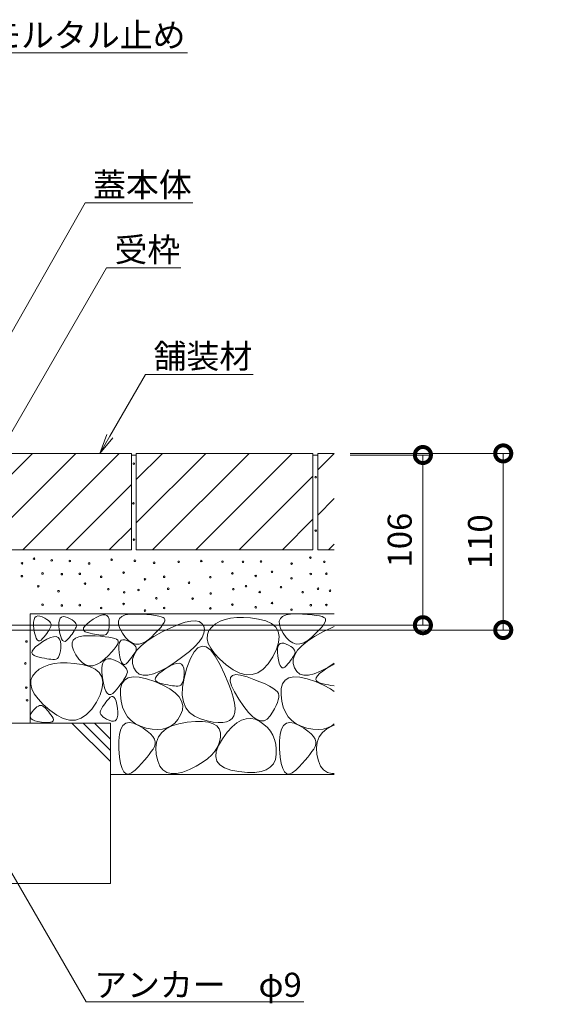
# Model space of a CAD drawing. Extents: x 818 to 4202, y 136 to 2172.
# Drawn here: x 3546 to 3874, y 300 to 914 of the extents above; entities that cross this region are included whole.
import ezdxf
from ezdxf import colors
from ezdxf.entities.mleader import LeaderData, LeaderLine
from ezdxf.math import Vec2, Vec3

# ---------------------------------------------------------------- set-up
doc = ezdxf.new("R2010")
doc.units = 0
doc.layers.get('0').update_dxf_attribs({"lineweight": 9})
doc.layers.get('Defpoints').update_dxf_attribs({"lineweight": 9})
for name, color, linetype, lineweight in [('モルタル', 7, 'Continuous', 9), ('寸法', 7, 'Continuous', 9), ('引出線', 7, 'Continuous', 9), ('舗装材', 2, 'Continuous', 9), ('躯体', 2, 'Continuous', 9)]:
    doc.layers.add(name, color=color, linetype=linetype, lineweight=lineweight)
doc.styles.add('(K)MSゴシック', font='txt')
doc.styles.add('文字_異尺度_H3.0', font='txt', dxfattribs={"height": 3})
doc.dimstyles.new('KAD-1', dxfattribs={"dimtxt": 3, "dimasz": 4, "dimexe": 1, "dimexo": 2, "dimgap": 1, "dimtad": 1, "dimdec": 1, "dimdsep": 46, "dimtxsty": '(K)MSゴシック', "dimblk": 'DOTSMALL', "dimcen": 0, "dimclrd": 7, "dimclre": 256, "dimclrt": 2, "dimadec": 0, "dimazin": 0, "dimtfac": 1, "dimtdec": 1, "dimtmove": 0, "dimatfit": 3, "dimldrblk": 'DOTSMALL', "dimfxl": 1, "dimtfill": 1, "dimlwd": -1, "dimlwe": -1, "dimarcsym": 0})

# ---------------------------------------------------------------- blocks, each defined once
blk = doc.blocks.new('_Open')
at = {"color": 0, "linetype": 'ByBlock', "lineweight": -2}
for p, q in [((-1, 0.167), (0, 0)), ((-1, -0.167), (0, 0)), ((0, 0), (-1, 0))]:
    blk.add_line(p, q, dxfattribs=at)
blk = doc.blocks.new('_DotSmall')
at = {"color": 0, "linetype": 'ByBlock', "const_width": 0.5}
blk.add_lwpolyline([(-0.0625, 0, 1), (0.0625, 0, 1)], format="xyb", close=True, dxfattribs=at)
blk = doc.blocks.new('*D41')
at = {"layer": 'Defpoints', "color": 0, "linetype": 'Continuous', "lineweight": 9, "transparency": 16777216}
for p in [(3742.1, 643.61), (3847.28, 643.61), (3496.82, 533.61)]:
    blk.add_point(p, dxfattribs=at)
at = {"layer": '寸法', "transparency": 16777216}
for p, q in [((3752.1, 643.61), (3852.28, 643.61)), ((3506.82, 533.61), (3852.28, 533.61))]:
    blk.add_line(p, q, dxfattribs=at)
at = {"layer": '寸法', "color": 7, "transparency": 16777216}
blk.add_line((3847.28, 533.61), (3847.28, 643.61), dxfattribs=at)
at = {"layer": '寸法', "color": 7, "linetype": 'Continuous', "transparency": 16777216, "xscale": 20, "yscale": 20, "zscale": 20}
for p, rotation in [((3847.28, 643.61), 90), ((3847.28, 533.61), 270)]:
    blk.add_blockref('_DotSmall', p, dxfattribs=dict(at, rotation=rotation))
at = {"layer": '寸法', "color": 2, "linetype": 'Continuous', "transparency": 16777216, "insert": (3834.78, 588.61), "char_height": 15, "attachment_point": 5, "rotation": 90, "style": '(K)MSゴシック', "bg_fill": 3, "box_fill_scale": 1.1, "bg_fill_color": 256, "bg_fill_true_color": 13158600, "bg_fill_transparency": 0}
blk.add_mtext('110', dxfattribs=at)
blk = doc.blocks.new('*D42')
at = {"layer": 'Defpoints', "color": 0, "linetype": 'Continuous', "lineweight": 9, "transparency": 16777216}
for p in [(3741.96, 642.61), (3797.28, 642.61), (3496.82, 536.61)]:
    blk.add_point(p, dxfattribs=at)
at = {"layer": '寸法', "transparency": 16777216}
for p, q in [((3751.96, 642.61), (3802.28, 642.61)), ((3506.82, 536.61), (3802.28, 536.61))]:
    blk.add_line(p, q, dxfattribs=at)
at = {"layer": '寸法', "color": 7, "transparency": 16777216}
blk.add_line((3797.28, 536.61), (3797.28, 642.61), dxfattribs=at)
at = {"layer": '寸法', "color": 7, "linetype": 'Continuous', "transparency": 16777216, "xscale": 20, "yscale": 20, "zscale": 20}
for p, rotation in [((3797.28, 642.61), 90), ((3797.28, 536.61), 270)]:
    blk.add_blockref('_DotSmall', p, dxfattribs=dict(at, rotation=rotation))
at = {"layer": '寸法', "color": 2, "linetype": 'Continuous', "transparency": 16777216, "insert": (3784.78, 589.61), "char_height": 15, "attachment_point": 5, "rotation": 90, "style": '(K)MSゴシック', "bg_fill": 3, "box_fill_scale": 1.1, "bg_fill_color": 256, "bg_fill_true_color": 13158600, "bg_fill_transparency": 0}
blk.add_mtext('106', dxfattribs=at)

msp = doc.modelspace()

# ---------------------------------------------------------------- linework, layer by layer
at = {"layer": 'モルタル', "color": 7, "linetype": 'Continuous', "lineweight": 9, "transparency": 33554687}
for centre in [(3617.37, 637.21), (3730.55, 628.8), (3617.11, 612.47), (3730.55, 595.49), (3617.45, 589.93), (3555.25, 577.99), (3566.3, 576.97), (3577.54, 576.55), (3603.54, 577.4), (3618.03, 576.73), (3645.29, 576.07), (3659.32, 576.53), (3672.57, 576.22), (3685.37, 576.09), (3696.5, 576.29), (3727.28, 578.69), (3735.94, 576.09), (3547.8, 575.14), (3589.53, 575.06), (3630, 575.47), (3715.55, 574.96), (3547.69, 567.14), (3560.55, 568.84), (3572.56, 568.38), (3583.73, 568.58), (3597.02, 566.77), (3611, 569.34), (3624.28, 565.21), (3636.26, 566.77), (3665.01, 566.52), (3678.69, 568.87), (3693.25, 567.27), (3703.39, 569.84), (3715.5, 565.77), (3727.5, 568.52), (3737.21, 568.69), (3557.9, 560.85), (3570.52, 557.78), (3587.02, 562.53), (3601.52, 559.03), (3620.26, 558.53), (3638.76, 559.28), (3651.76, 563.03), (3679.26, 559.03), (3687.15, 560.9), (3709, 560.28), (3732, 559.28), (3739.48, 558.03), (3611.37, 557.12), (3631.4, 553.4), (3653.94, 553.15), (3665.25, 556.36), (3695.73, 557.28), (3722.39, 557.17), (3560.55, 549.36), (3572.56, 548.91), (3583.73, 549.1), (3597.02, 547.3), (3611, 549.86), (3624.28, 545.73), (3636.26, 547.3), (3665.01, 547.05), (3678.69, 549.4), (3693.25, 547.8), (3703.39, 550.37), (3715.5, 546.3), (3727.5, 549.05), (3737.21, 549.22), (3550.54, 526.45), (3549.88, 512.78), (3550.41, 497.72), (3550.94, 489.83)]:
    msp.add_circle(centre, 0.5, dxfattribs=at)
at = {"layer": '舗装材', "color": 2, "linetype": 'Continuous', "lineweight": 9}
for p, q in [((3505.82, 643.61), (3615.82, 643.61)), ((3615.82, 643.61), (3615.82, 583.61)), ((3618.82, 643.61), (3728.82, 643.61)), ((3618.82, 643.61), (3618.82, 583.61)), ((3728.82, 643.61), (3728.82, 583.61)), ((3731.82, 643.61), (3731.82, 583.61)), ((3731.82, 643.61), (3742.1, 643.61)), ((3731.82, 633.47), (3741.96, 643.61)), ((3731.82, 605.18), (3742.1, 615.47)), ((3505.82, 583.61), (3615.82, 583.61)), ((3618.82, 583.61), (3728.82, 583.61)), ((3731.82, 583.61), (3742.1, 583.61)), ((3738.53, 583.61), (3742.1, 587.18))]:
    msp.add_line(p, q, dxfattribs=at)
at = {"layer": '舗装材', "color": 2, "lineweight": 9}
for p, q in [((3505.82, 595.09), (3554.34, 643.61)), ((3521.28, 583.61), (3581.28, 643.61)), ((3548.22, 583.61), (3608.22, 643.61)), ((3618.82, 627.27), (3635.17, 643.61)), ((3618.82, 600.33), (3662.11, 643.61)), ((3629.05, 583.61), (3689.05, 643.61)), ((3655.99, 583.61), (3715.99, 643.61)), ((3682.93, 583.61), (3728.82, 629.5)), ((3575.17, 583.61), (3615.82, 624.27)), ((3709.87, 583.61), (3728.82, 602.56)), ((3602.11, 583.61), (3615.82, 597.33))]:
    msp.add_line(p, q, dxfattribs=at)
at = {"layer": '舗装材', "color": 2, "linetype": 'Continuous'}
for p, q in [((3615.82, 642.61), (3618.82, 642.61)), ((3728.82, 642.61), (3731.82, 642.61))]:
    msp.add_line(p, q, dxfattribs=at)
at = {"layer": '躯体', "color": 2, "linetype": 'Continuous', "lineweight": 9}
for p, q in [((3552.82, 543.61), (3742.1, 543.61)), ((3552.82, 543.61), (3552.82, 475.61)), ((3555.02, 538.59), (3555.29, 540.16)), ((3555.29, 540.16), (3555.81, 541.31)), ((3555.81, 541.31), (3556.58, 542.04)), ((3556.58, 542.04), (3557.6, 542.35)), ((3557.6, 542.35), (3558.87, 542.24)), ((3558.87, 542.24), (3560.39, 541.71)), ((3560.39, 541.71), (3561.92, 540.97)), ((3561.92, 540.97), (3563.2, 540.23)), ((3563.2, 540.23), (3564.23, 539.49)), ((3570.79, 538.21), (3571.06, 539.78)), ((3571.06, 539.78), (3571.58, 540.93)), ((3571.58, 540.93), (3572.35, 541.66)), ((3572.35, 541.66), (3573.37, 541.97)), ((3573.37, 541.97), (3574.64, 541.86)), ((3574.64, 541.86), (3576.16, 541.33)), ((3576.16, 541.33), (3577.69, 540.59)), ((3577.69, 540.59), (3578.97, 539.85)), ((3578.97, 539.85), (3580, 539.11)), ((3589.75, 538.74), (3591.99, 540.27)), ((3591.99, 540.27), (3594.34, 541.66)), ((3594.34, 541.66), (3596.38, 542.58)), ((3596.38, 542.58), (3598.11, 543.06)), ((3598.11, 543.06), (3599.53, 543.07)), ((3599.53, 543.07), (3600.64, 542.63)), ((3600.64, 542.63), (3601.44, 541.74)), ((3601.44, 541.74), (3601.93, 540.39)), ((3601.93, 540.39), (3602.12, 538.59)), ((3607.86, 539.11), (3608.53, 540.8)), ((3608.53, 540.8), (3609.92, 542.08)), ((3609.92, 542.08), (3612.05, 542.97)), ((3612.05, 542.97), (3614.9, 543.46)), ((3614.9, 543.46), (3618.48, 543.55)), ((3618.48, 543.55), (3622.21, 543.42)), ((3622.21, 543.42), (3625.52, 543.23)), ((3625.52, 543.23), (3628.39, 542.98)), ((3628.39, 542.98), (3630.84, 542.68)), ((3630.84, 542.68), (3632.85, 542.32)), ((3632.85, 542.32), (3634.44, 541.91)), ((3634.44, 541.91), (3635.61, 541.44)), ((3635.61, 541.44), (3636.34, 540.92)), ((3636.34, 540.92), (3636.66, 540.25)), ((3636.66, 540.25), (3636.6, 539.35)), ((3674.15, 540.22), (3671.05, 539.02)), ((3677.61, 541.03), (3674.15, 540.22)), ((3681.41, 541.45), (3677.61, 541.03)), ((3685.57, 541.49), (3681.41, 541.45)), ((3690.08, 541.15), (3685.57, 541.49)), ((3694.95, 540.42), (3690.08, 541.15)), ((3699.5, 539.24), (3694.95, 540.42)), ((3707.9, 539.14), (3708.57, 540.82)), ((3708.57, 540.82), (3709.97, 542.11)), ((3709.97, 542.11), (3712.09, 543)), ((3712.09, 543), (3714.94, 543.49)), ((3714.94, 543.49), (3718.53, 543.58)), ((3718.53, 543.58), (3722.26, 543.44)), ((3722.26, 543.44), (3725.56, 543.25)), ((3725.56, 543.25), (3728.43, 543)), ((3728.43, 543), (3730.88, 542.7)), ((3730.88, 542.7), (3732.9, 542.35)), ((3732.9, 542.35), (3734.49, 541.93)), ((3734.49, 541.93), (3735.65, 541.47)), ((3735.65, 541.47), (3736.38, 540.94)), ((3736.38, 540.94), (3736.71, 540.27)), ((3736.71, 540.27), (3736.64, 539.37)), ((3555, 536.59), (3555.02, 538.59)), ((3555.23, 534.18), (3555, 536.59)), ((3555.63, 531.8), (3555.23, 534.18)), ((3564.23, 539.49), (3565.02, 538.75)), ((3564.93, 534.23), (3564.41, 533.37)), ((3565.37, 535.04), (3564.93, 534.23)), ((3565.02, 538.75), (3565.56, 538.01)), ((3565.73, 535.8), (3565.37, 535.04)), ((3565.56, 538.01), (3565.86, 537.28)), ((3565.92, 536.54), (3565.73, 535.8)), ((3565.86, 537.28), (3565.92, 536.54)), ((3570.77, 536.22), (3570.79, 538.21)), ((3571, 533.81), (3570.77, 536.22)), ((3571.4, 531.42), (3571, 533.81)), ((3580, 539.11), (3580.79, 538.37)), ((3580.7, 533.85), (3580.18, 532.99)), ((3581.14, 534.67), (3580.7, 533.85)), ((3580.79, 538.37), (3581.33, 537.64)), ((3581.49, 535.43), (3581.14, 534.67)), ((3581.33, 537.64), (3581.63, 536.9)), ((3581.69, 536.16), (3581.49, 535.43)), ((3581.63, 536.9), (3581.69, 536.16)), ((3585.94, 534.03), (3586.12, 534.99)), ((3586.28, 533.22), (3585.94, 534.03)), ((3586.12, 534.99), (3586.81, 536.1)), ((3586.81, 536.1), (3588.02, 537.34)), ((3588.02, 537.34), (3589.75, 538.74)), ((3601.68, 533.62), (3601.3, 532.46)), ((3601.94, 535.03), (3601.68, 533.62)), ((3602.09, 536.68), (3601.94, 535.03)), ((3602.12, 538.59), (3602.09, 536.68)), ((3607.92, 537.03), (3607.86, 539.11)), ((3608.71, 534.55), (3607.92, 537.03)), ((3610.23, 531.67), (3608.71, 534.55)), ((3634.08, 535.24), (3632.47, 533.41)), ((3635.31, 536.85), (3634.08, 535.24)), ((3635.09, 532.45), (3640.46, 535.05)), ((3636.15, 538.21), (3635.31, 536.85)), ((3636.6, 539.35), (3636.15, 538.21)), ((3640.46, 535.05), (3645.22, 537.04)), ((3645.22, 537.04), (3649.36, 538.41)), ((3649.36, 538.41), (3652.89, 539.17)), ((3652.89, 539.17), (3655.8, 539.3)), ((3655.8, 539.3), (3658.11, 538.82)), ((3658.11, 538.82), (3659.79, 537.72)), ((3659.79, 537.72), (3660.87, 536)), ((3660.87, 536), (3661.26, 533.87)), ((3661.26, 533.87), (3660.91, 531.55)), ((3665.91, 535.47), (3664.1, 533.21)), ((3668.3, 537.44), (3665.91, 535.47)), ((3671.05, 539.02), (3668.3, 537.44)), ((3703.06, 537.56), (3699.5, 539.24)), ((3705.65, 535.38), (3703.06, 537.56)), ((3707.25, 532.7), (3705.65, 535.38)), ((3707.96, 537.06), (3707.9, 539.14)), ((3708.75, 534.58), (3707.96, 537.06)), ((3710.27, 531.7), (3708.75, 534.58)), ((3734.13, 535.27), (3732.51, 533.43)), ((3735.35, 536.87), (3734.13, 535.27)), ((3735.09, 532.45), (3740.46, 535.05)), ((3736.19, 538.24), (3735.35, 536.87)), ((3736.64, 539.37), (3736.19, 538.24)), ((3740.46, 535.05), (3742.1, 535.74)), ((3556.1, 529.88), (3555.63, 531.8)), ((3556.65, 528.44), (3556.1, 529.88)), ((3557.28, 527.47), (3556.65, 528.44)), ((3557.98, 526.96), (3557.28, 527.47)), ((3560.56, 528.28), (3559.63, 527.37)), ((3561.5, 529.4), (3560.56, 528.28)), ((3560.63, 526.36), (3563.24, 527.89)), ((3562.35, 530.47), (3561.5, 529.4)), ((3563.12, 531.49), (3562.35, 530.47)), ((3563.81, 532.45), (3563.12, 531.49)), ((3563.24, 527.89), (3565.51, 528.92)), ((3564.41, 533.37), (3563.81, 532.45)), ((3565.51, 528.92), (3567.43, 529.45)), ((3567.43, 529.45), (3569.01, 529.47)), ((3569.01, 529.47), (3570.24, 528.98)), ((3570.24, 528.98), (3571.13, 527.99)), ((3571.13, 527.99), (3571.68, 526.49)), ((3571.87, 529.51), (3571.4, 531.42)), ((3572.42, 528.06), (3571.87, 529.51)), ((3573.05, 527.09), (3572.42, 528.06)), ((3576.33, 527.9), (3575.4, 526.99)), ((3577.27, 529.02), (3576.33, 527.9)), ((3578.12, 530.09), (3577.27, 529.02)), ((3578.89, 531.11), (3578.12, 530.09)), ((3579.58, 532.07), (3578.89, 531.11)), ((3580.18, 532.99), (3579.58, 532.07)), ((3579.58, 527.27), (3580.98, 528.55)), ((3580.98, 528.55), (3583.1, 529.44)), ((3583.1, 529.44), (3585.95, 529.93)), ((3585.95, 529.93), (3589.53, 530.02)), ((3587.14, 532.55), (3586.28, 533.22)), ((3588.51, 532.03), (3587.14, 532.55)), ((3590.09, 531.61), (3588.51, 532.03)), ((3589.53, 530.02), (3593.27, 529.88)), ((3591.59, 531.25), (3590.09, 531.61)), ((3592.99, 530.95), (3591.59, 531.25)), ((3594.3, 530.71), (3592.99, 530.95)), ((3593.27, 529.88), (3596.57, 529.69)), ((3595.52, 530.53), (3594.3, 530.71)), ((3596.65, 530.41), (3595.52, 530.53)), ((3596.57, 529.69), (3599.44, 529.45)), ((3597.69, 530.34), (3596.65, 530.41)), ((3598.63, 530.34), (3597.69, 530.34)), ((3599.47, 530.5), (3598.63, 530.34)), ((3599.44, 529.45), (3601.89, 529.15)), ((3600.2, 530.9), (3599.47, 530.5)), ((3600.81, 531.56), (3600.2, 530.9)), ((3601.3, 532.46), (3600.81, 531.56)), ((3601.89, 529.15), (3603.91, 528.79)), ((3603.91, 528.79), (3605.5, 528.38)), ((3605.5, 528.38), (3606.66, 527.91)), ((3606.66, 527.91), (3607.39, 527.38)), ((3609.58, 527.23), (3610.6, 527.54)), ((3612.15, 528.94), (3610.23, 531.67)), ((3610.6, 527.54), (3611.87, 527.43)), ((3614.16, 526.89), (3612.15, 528.94)), ((3625.47, 526.67), (3629.85, 529.54)), ((3628.08, 529.04), (3625.54, 526.96)), ((3630.47, 531.34), (3628.08, 529.04)), ((3629.85, 529.54), (3635.09, 532.45)), ((3632.47, 533.41), (3630.47, 531.34)), ((3659.8, 529.04), (3657.95, 526.33)), ((3660.91, 531.55), (3659.8, 529.04)), ((3663.13, 530.76), (3662.99, 528.12)), ((3662.99, 528.12), (3663.69, 525.28)), ((3664.1, 533.21), (3663.13, 530.76)), ((3707.87, 529.51), (3707.25, 532.7)), ((3707.5, 525.83), (3707.87, 529.51)), ((3712.19, 528.96), (3710.27, 531.7)), ((3714.21, 526.92), (3712.19, 528.96)), ((3725.47, 526.67), (3729.85, 529.54)), ((3728.13, 529.06), (3725.59, 526.99)), ((3730.51, 531.36), (3728.13, 529.06)), ((3729.85, 529.54), (3735.09, 532.45)), ((3732.51, 533.43), (3730.51, 531.36)), ((3554.11, 520.49), (3554.88, 521.71)), ((3554.88, 521.71), (3556.22, 523.1)), ((3556.22, 523.1), (3558.14, 524.65)), ((3558.77, 526.93), (3557.98, 526.96)), ((3558.14, 524.65), (3560.63, 526.36)), ((3559.63, 527.37), (3558.77, 526.93)), ((3571.68, 526.49), (3571.88, 524.48)), ((3571.85, 522.37), (3571.69, 520.53)), ((3571.88, 524.48), (3571.85, 522.37)), ((3573.75, 526.59), (3573.05, 527.09)), ((3574.54, 526.55), (3573.75, 526.59)), ((3575.4, 526.99), (3574.54, 526.55)), ((3578.91, 525.58), (3579.58, 527.27)), ((3578.97, 523.5), (3578.91, 525.58)), ((3579.76, 521.02), (3578.97, 523.5)), ((3605.14, 521.71), (3603.52, 519.88)), ((3606.36, 523.31), (3605.14, 521.71)), ((3607.2, 524.68), (3606.36, 523.31)), ((3607.65, 525.82), (3607.2, 524.68)), ((3607.39, 527.38), (3607.72, 526.72)), ((3607.72, 526.72), (3607.65, 525.82)), ((3608, 521.79), (3608.02, 523.78)), ((3608.23, 519.38), (3608, 521.79)), ((3608.02, 523.78), (3608.29, 525.35)), ((3608.29, 525.35), (3608.81, 526.5)), ((3608.81, 526.5), (3609.58, 527.23)), ((3611.87, 527.43), (3613.39, 526.9)), ((3613.39, 526.9), (3614.92, 526.16)), ((3616.26, 525.53), (3614.16, 526.89)), ((3614.92, 526.16), (3616.2, 525.43)), ((3616.2, 525.43), (3617.23, 524.69)), ((3618.45, 524.86), (3616.26, 525.53)), ((3617.23, 524.69), (3618.02, 523.95)), ((3618.02, 523.95), (3618.56, 523.21)), ((3620.73, 524.87), (3618.45, 524.86)), ((3618.56, 523.21), (3618.86, 522.47)), ((3618.92, 521.74), (3618.72, 521)), ((3618.86, 522.47), (3618.92, 521.74)), ((3619.29, 521), (3621.95, 523.82)), ((3623.09, 525.57), (3620.73, 524.87)), ((3621.95, 523.82), (3625.47, 526.67)), ((3625.54, 526.96), (3623.09, 525.57)), ((3655.35, 523.42), (3652, 520.32)), ((3657.29, 522.6), (3654.88, 519.97)), ((3657.95, 526.33), (3655.35, 523.42)), ((3659.82, 523.64), (3657.29, 522.6)), ((3662.45, 523.1), (3659.82, 523.64)), ((3665.2, 520.96), (3662.45, 523.1)), ((3663.69, 525.28), (3665.21, 522.25)), ((3665.21, 522.25), (3667.57, 519.03)), ((3703.83, 516.94), (3706.16, 521.64)), ((3706.16, 521.64), (3707.5, 525.83)), ((3706.81, 519.73), (3706.83, 521.72)), ((3706.83, 521.72), (3707.09, 523.29)), ((3707.09, 523.29), (3707.61, 524.44)), ((3707.61, 524.44), (3708.38, 525.17)), ((3708.38, 525.17), (3709.41, 525.48)), ((3709.41, 525.48), (3710.68, 525.37)), ((3710.68, 525.37), (3712.2, 524.84)), ((3712.2, 524.84), (3713.72, 524.1)), ((3713.72, 524.1), (3715, 523.36)), ((3716.31, 525.56), (3714.21, 526.92)), ((3715, 523.36), (3716.04, 522.62)), ((3716.04, 522.62), (3716.83, 521.88)), ((3718.5, 524.88), (3716.31, 525.56)), ((3716.83, 521.88), (3717.37, 521.15)), ((3720.77, 524.9), (3718.5, 524.88)), ((3719.29, 521), (3721.95, 523.82)), ((3723.14, 525.6), (3720.77, 524.9)), ((3721.95, 523.82), (3725.47, 526.67)), ((3725.59, 526.99), (3723.14, 525.6)), ((3553.91, 519.42), (3554.11, 520.49)), ((3554.29, 518.52), (3553.91, 519.42)), ((3555.24, 517.78), (3554.29, 518.52)), ((3556.77, 517.2), (3555.24, 517.78)), ((3558.53, 516.73), (3556.77, 517.2)), ((3560.19, 516.33), (3558.53, 516.73)), ((3561.75, 515.99), (3560.19, 516.33)), ((3563.2, 515.73), (3561.75, 515.99)), ((3564.56, 515.53), (3563.2, 515.73)), ((3565.81, 515.39), (3564.56, 515.53)), ((3566.96, 515.32), (3565.81, 515.39)), ((3568.01, 515.32), (3566.96, 515.32)), ((3568.95, 515.5), (3568.01, 515.32)), ((3569.76, 515.95), (3568.95, 515.5)), ((3570.43, 516.67), (3569.76, 515.95)), ((3570.98, 517.68), (3570.43, 516.67)), ((3571.4, 518.96), (3570.98, 517.68)), ((3571.69, 520.53), (3571.4, 518.96)), ((3581.28, 518.14), (3579.76, 521.02)), ((3583.2, 515.41), (3581.28, 518.14)), ((3585.22, 513.36), (3583.2, 515.41)), ((3599.13, 515.5), (3596.6, 513.43)), ((3598.69, 514.23), (3599.81, 515.29)), ((3601.52, 517.81), (3599.13, 515.5)), ((3599.81, 515.29), (3601.29, 515.74)), ((3601.29, 515.74), (3603.13, 515.58)), ((3603.52, 519.88), (3601.52, 517.81)), ((3603.13, 515.58), (3605.34, 514.81)), ((3608.63, 517), (3608.23, 519.38)), ((3609.1, 515.08), (3608.63, 517)), ((3615.35, 515.67), (3614.5, 514.6)), ((3616.12, 516.68), (3615.35, 515.67)), ((3616.81, 517.65), (3616.12, 516.68)), ((3616.49, 512.7), (3616.56, 515.44)), ((3616.56, 515.44), (3617.49, 518.2)), ((3617.41, 518.56), (3616.81, 517.65)), ((3617.93, 519.43), (3617.41, 518.56)), ((3617.49, 518.2), (3619.29, 521)), ((3618.37, 520.24), (3617.93, 519.43)), ((3618.72, 521), (3618.37, 520.24)), ((3647.91, 517.03), (3643.06, 513.54)), ((3652, 520.32), (3647.91, 517.03)), ((3652.57, 515.76), (3650.36, 509.95)), ((3654.88, 519.97), (3652.57, 515.76)), ((3668.05, 517.23), (3665.2, 520.96)), ((3667.57, 519.03), (3670.76, 515.61)), ((3671, 511.92), (3668.05, 517.23)), ((3670.76, 515.61), (3674.79, 512)), ((3700.91, 512.54), (3703.83, 516.94)), ((3707.04, 517.32), (3706.81, 519.73)), ((3707.43, 514.93), (3707.04, 517.32)), ((3715.61, 515.58), (3714.93, 514.62)), ((3716.22, 516.5), (3715.61, 515.58)), ((3716.74, 517.36), (3716.22, 516.5)), ((3716.49, 512.7), (3716.56, 515.44)), ((3716.56, 515.44), (3717.49, 518.2)), ((3717.18, 518.18), (3716.74, 517.36)), ((3717.53, 518.94), (3717.18, 518.18)), ((3717.37, 521.15), (3717.67, 520.41)), ((3717.49, 518.2), (3719.29, 521)), ((3717.72, 519.67), (3717.53, 518.94)), ((3717.67, 520.41), (3717.72, 519.67)), ((3558.53, 509.12), (3556.13, 507.15)), ((3561.28, 510.7), (3558.53, 509.12)), ((3564.38, 511.9), (3561.28, 510.7)), ((3567.83, 512.71), (3564.38, 511.9)), ((3571.64, 513.13), (3567.83, 512.71)), ((3575.8, 513.17), (3571.64, 513.13)), ((3580.31, 512.83), (3575.8, 513.17)), ((3585.17, 512.1), (3580.31, 512.83)), ((3589.72, 510.92), (3585.17, 512.1)), ((3587.32, 512), (3585.22, 513.36)), ((3589.51, 511.33), (3587.32, 512)), ((3591.78, 511.34), (3589.51, 511.33)), ((3593.29, 509.24), (3589.72, 510.92)), ((3594.14, 512.04), (3591.78, 511.34)), ((3595.87, 507.06), (3593.29, 509.24)), ((3596.6, 513.43), (3594.14, 512.04)), ((3597.52, 507.4), (3597.55, 510.29)), ((3597.55, 510.29), (3597.94, 512.56)), ((3597.94, 512.56), (3598.69, 514.23)), ((3605.34, 514.81), (3607.55, 513.74)), ((3607.55, 513.74), (3609.4, 512.67)), ((3609.65, 513.64), (3609.1, 515.08)), ((3609.4, 512.67), (3610.9, 511.6)), ((3610.28, 512.66), (3609.65, 513.64)), ((3610.98, 512.16), (3610.28, 512.66)), ((3610.9, 511.6), (3612.04, 510.53)), ((3611.77, 512.13), (3610.98, 512.16)), ((3612.63, 512.57), (3611.77, 512.13)), ((3612.04, 510.53), (3612.83, 509.46)), ((3613.56, 513.48), (3612.63, 512.57)), ((3612.83, 509.46), (3613.26, 508.39)), ((3614.5, 514.6), (3613.56, 513.48)), ((3617.28, 509.98), (3616.49, 512.7)), ((3618.76, 507.68), (3617.28, 509.98)), ((3638.09, 510.34), (3633.62, 507.93)), ((3634.92, 508.03), (3637.41, 509.74)), ((3637.41, 509.74), (3640.02, 511.28)), ((3643.06, 513.54), (3638.09, 510.34)), ((3640.02, 511.28), (3642.29, 512.31)), ((3642.29, 512.31), (3644.21, 512.83)), ((3644.21, 512.83), (3645.79, 512.85)), ((3645.79, 512.85), (3647.02, 512.36)), ((3647.02, 512.36), (3647.91, 511.37)), ((3647.91, 511.37), (3648.46, 509.87)), ((3648.46, 509.87), (3648.66, 507.87)), ((3650.36, 509.95), (3648.62, 503.68)), ((3673.77, 506.08), (3671, 511.92)), ((3674.79, 512), (3679.13, 508.83)), ((3694.46, 506.98), (3697.78, 509.22)), ((3697.78, 509.22), (3700.91, 512.54)), ((3707.91, 513.02), (3707.43, 514.93)), ((3708.46, 511.57), (3707.91, 513.02)), ((3709.09, 510.6), (3708.46, 511.57)), ((3709.79, 510.1), (3709.09, 510.6)), ((3710.57, 510.07), (3709.79, 510.1)), ((3711.43, 510.5), (3710.57, 510.07)), ((3712.37, 511.41), (3711.43, 510.5)), ((3713.31, 512.53), (3712.37, 511.41)), ((3714.16, 513.6), (3713.31, 512.53)), ((3714.93, 514.62), (3714.16, 513.6)), ((3717.28, 509.98), (3716.49, 512.7)), ((3718.76, 507.68), (3717.28, 509.98)), ((3738.09, 510.34), (3733.62, 507.93)), ((3734.92, 508.03), (3737.41, 509.74)), ((3737.41, 509.74), (3740.02, 511.28)), ((3742.1, 512.92), (3738.09, 510.34)), ((3740.02, 511.28), (3742.1, 512.22)), ((3554.33, 504.9), (3553.36, 502.45)), ((3556.13, 507.15), (3554.33, 504.9)), ((3597.47, 504.38), (3595.87, 507.06)), ((3598.09, 501.2), (3597.47, 504.38)), ((3597.86, 503.91), (3597.52, 507.4)), ((3598.43, 500.45), (3597.86, 503.91)), ((3611.91, 503.98), (3611.16, 502.73)), ((3611.56, 502.38), (3613.88, 503.8)), ((3612.55, 505.16), (3611.91, 503.98)), ((3613.06, 506.26), (3612.55, 505.16)), ((3613.34, 507.33), (3613.06, 506.26)), ((3613.26, 508.39), (3613.34, 507.33)), ((3613.88, 503.8), (3616.92, 504.43)), ((3616.92, 504.43), (3620.68, 504.25)), ((3620.73, 506.16), (3618.76, 507.68)), ((3620.68, 504.25), (3625.17, 503.27)), ((3623.2, 505.42), (3620.73, 506.16)), ((3626.18, 505.47), (3623.2, 505.42)), ((3625.17, 503.27), (3630.39, 501.49)), ((3629.65, 506.31), (3626.18, 505.47)), ((3633.62, 507.93), (3629.65, 506.31)), ((3630.69, 502.81), (3630.88, 503.87)), ((3630.88, 503.87), (3631.66, 505.1)), ((3631.66, 505.1), (3633, 506.49)), ((3633, 506.49), (3634.92, 508.03)), ((3648.62, 503.68), (3647.68, 498.07)), ((3648.47, 503.91), (3648.18, 502.35)), ((3648.63, 505.75), (3648.47, 503.91)), ((3648.66, 507.87), (3648.63, 505.75)), ((3676.06, 500.77), (3673.77, 506.08)), ((3677.38, 501.8), (3677.55, 503.95)), ((3677.55, 503.95), (3678.68, 505.29)), ((3678.68, 505.29), (3680.78, 505.8)), ((3679.13, 508.83), (3683.26, 506.75)), ((3680.78, 505.8), (3683.85, 505.49)), ((3683.26, 506.75), (3687.2, 505.74)), ((3683.85, 505.49), (3687.88, 504.36)), ((3687.2, 505.74), (3690.93, 505.82)), ((3687.88, 504.36), (3692.14, 502.86)), ((3690.93, 505.82), (3694.46, 506.98)), ((3711.56, 502.38), (3713.88, 503.8)), ((3713.88, 503.8), (3716.92, 504.43)), ((3716.92, 504.43), (3720.68, 504.25)), ((3720.73, 506.16), (3718.76, 507.68)), ((3720.68, 504.25), (3725.17, 503.27)), ((3723.2, 505.42), (3720.73, 506.16)), ((3726.18, 505.47), (3723.2, 505.42)), ((3725.17, 503.27), (3730.39, 501.49)), ((3729.65, 506.31), (3726.18, 505.47)), ((3733.62, 507.93), (3729.65, 506.31)), ((3730.69, 502.81), (3730.88, 503.87)), ((3730.88, 503.87), (3731.66, 505.1)), ((3731.66, 505.1), (3733, 506.49)), ((3733, 506.49), (3734.92, 508.03)), ((3553.36, 502.45), (3553.22, 499.8)), ((3553.22, 499.8), (3553.91, 496.96)), ((3553.91, 496.96), (3555.44, 493.93)), ((3596.38, 493.32), (3597.73, 497.51)), ((3597.73, 497.51), (3598.09, 501.2)), ((3599.12, 497.68), (3598.43, 500.45)), ((3599.91, 495.59), (3599.12, 497.68)), ((3606.94, 496.98), (3605.59, 495.36)), ((3608.17, 498.53), (3606.94, 496.98)), ((3609.29, 500), (3608.17, 498.53)), ((3608.98, 493.28), (3609.12, 497.11)), ((3609.12, 497.11), (3609.98, 500.15)), ((3610.28, 501.4), (3609.29, 500)), ((3609.98, 500.15), (3611.56, 502.38)), ((3611.16, 502.73), (3610.28, 501.4)), ((3630.39, 501.49), (3635.52, 499.25)), ((3631.07, 501.91), (3630.69, 502.81)), ((3632.02, 501.16), (3631.07, 501.91)), ((3633.54, 500.58), (3632.02, 501.16)), ((3635.31, 500.11), (3633.54, 500.58)), ((3636.97, 499.71), (3635.31, 500.11)), ((3635.52, 499.25), (3639.76, 496.91)), ((3638.52, 499.38), (3636.97, 499.71)), ((3639.98, 499.11), (3638.52, 499.38)), ((3639.76, 496.91), (3643.11, 494.47)), ((3641.34, 498.91), (3639.98, 499.11)), ((3642.59, 498.78), (3641.34, 498.91)), ((3643.74, 498.71), (3642.59, 498.78)), ((3644.79, 498.71), (3643.74, 498.71)), ((3645.73, 498.88), (3644.79, 498.71)), ((3646.53, 499.33), (3645.73, 498.88)), ((3647.21, 500.06), (3646.53, 499.33)), ((3647.76, 501.07), (3647.21, 500.06)), ((3647.68, 498.07), (3647.55, 493.11)), ((3648.18, 502.35), (3647.76, 501.07)), ((3677.86, 496), (3676.06, 500.77)), ((3678.18, 498.83), (3677.38, 501.8)), ((3679.94, 495.04), (3678.18, 498.83)), ((3692.14, 502.86), (3695.87, 501.41)), ((3695.87, 501.41), (3699.09, 500.02)), ((3699.09, 500.02), (3701.78, 498.7)), ((3701.78, 498.7), (3703.95, 497.43)), ((3703.95, 497.43), (3705.6, 496.22)), ((3708.98, 493.28), (3709.12, 497.11)), ((3709.12, 497.11), (3709.98, 500.15)), ((3709.98, 500.15), (3711.56, 502.38)), ((3730.39, 501.49), (3735.52, 499.25)), ((3731.07, 501.91), (3730.69, 502.81)), ((3732.02, 501.16), (3731.07, 501.91)), ((3733.54, 500.58), (3732.02, 501.16)), ((3735.31, 500.11), (3733.54, 500.58)), ((3736.97, 499.71), (3735.31, 500.11)), ((3735.52, 499.25), (3739.76, 496.91)), ((3738.52, 499.38), (3736.97, 499.71)), ((3739.98, 499.11), (3738.52, 499.38)), ((3739.76, 496.91), (3742.1, 495.21)), ((3742.1, 498.8), (3739.98, 499.11)), ((3555.44, 493.93), (3557.8, 490.71)), ((3557.8, 490.71), (3560.99, 487.29)), ((3594.05, 488.62), (3596.38, 493.32)), ((3600.82, 494.18), (3599.91, 495.59)), ((3601.85, 493.45), (3600.82, 494.18)), ((3600.87, 489.68), (3601.81, 490.8)), ((3601.81, 490.8), (3602.74, 491.71)), ((3602.98, 493.4), (3601.85, 493.45)), ((3602.74, 491.71), (3603.6, 492.15)), ((3604.23, 494.04), (3602.98, 493.4)), ((3603.6, 492.15), (3604.39, 492.12)), ((3605.59, 495.36), (3604.23, 494.04)), ((3604.39, 492.12), (3605.09, 491.61)), ((3605.09, 491.61), (3605.72, 490.64)), ((3609.43, 489.25), (3608.98, 493.28)), ((3643.11, 494.47), (3645.57, 491.92)), ((3645.57, 491.92), (3647.13, 489.27)), ((3647.55, 493.11), (3648.22, 488.81)), ((3679.18, 491.76), (3677.86, 496)), ((3680.01, 488.05), (3679.18, 491.76)), ((3682.68, 490.43), (3679.94, 495.04)), ((3705.6, 496.22), (3706.73, 495.07)), ((3706.73, 495.07), (3707.34, 493.99)), ((3707.53, 491.53), (3707.26, 490.04)), ((3707.34, 493.99), (3707.56, 492.84)), ((3707.56, 492.84), (3707.53, 491.53)), ((3709.43, 489.25), (3708.98, 493.28)), ((3555.21, 483.89), (3556.18, 484.89)), ((3556.18, 484.89), (3557.1, 485.67)), ((3557.1, 485.67), (3557.96, 486.23)), ((3557.96, 486.23), (3558.76, 486.56)), ((3558.76, 486.56), (3559.51, 486.66)), ((3559.51, 486.66), (3560.2, 486.54)), ((3560.2, 486.54), (3560.83, 486.19)), ((3560.83, 486.19), (3561.45, 485.69)), ((3560.99, 487.29), (3565.01, 483.68)), ((3561.45, 485.69), (3562.1, 485.1)), ((3562.1, 485.1), (3562.77, 484.42)), ((3591.13, 484.22), (3594.05, 488.62)), ((3597, 484.04), (3597.44, 484.85)), ((3597.44, 484.85), (3597.96, 485.71)), ((3597.96, 485.71), (3598.56, 486.63)), ((3598.56, 486.63), (3599.25, 487.6)), ((3599.25, 487.6), (3600.02, 488.61)), ((3600.02, 488.61), (3600.87, 489.68)), ((3605.72, 490.64), (3606.27, 489.2)), ((3606.27, 489.2), (3606.74, 487.28)), ((3606.74, 487.28), (3607.14, 484.9)), ((3607.14, 484.9), (3607.37, 482.49)), ((3610.33, 485.63), (3609.43, 489.25)), ((3611.67, 482.41), (3610.33, 485.63)), ((3647.13, 489.27), (3647.8, 486.52)), ((3647.8, 486.52), (3647.58, 483.66)), ((3648.22, 488.81), (3649.69, 485.16)), ((3649.69, 485.16), (3651.98, 482.18)), ((3680.36, 484.88), (3680.01, 488.05)), ((3680.22, 482.25), (3680.36, 484.88)), ((3685.8, 485.87), (3682.68, 490.43)), ((3688.72, 482.25), (3685.8, 485.87)), ((3704.93, 484.56), (3703.66, 482.39)), ((3705.96, 486.56), (3704.93, 484.56)), ((3706.73, 488.39), (3705.96, 486.56)), ((3707.26, 490.04), (3706.73, 488.39)), ((3710.33, 485.63), (3709.43, 489.25)), ((3711.67, 482.41), (3710.33, 485.63)), ((3552.94, 480.24), (3553.34, 481.38)), ((3552.99, 479.23), (3552.94, 480.24)), ((3553.49, 478.35), (3552.99, 479.23)), ((3553.34, 481.38), (3554.18, 482.66)), ((3554.18, 482.66), (3555.21, 483.89)), ((3562.77, 484.42), (3563.47, 483.66)), ((3563.47, 483.66), (3564.2, 482.8)), ((3564.2, 482.8), (3564.96, 481.86)), ((3564.96, 481.86), (3565.74, 480.83)), ((3565.01, 483.68), (3569.35, 480.51)), ((3565.74, 480.83), (3566.56, 479.71)), ((3566.56, 479.71), (3567.18, 478.64)), ((3567.18, 478.64), (3567.38, 477.75)), ((3569.35, 480.51), (3573.49, 478.43)), ((3573.49, 478.43), (3577.42, 477.42)), ((3581.15, 477.5), (3584.68, 478.66)), ((3584.68, 478.66), (3588.01, 480.9)), ((3588.01, 480.9), (3591.13, 484.22)), ((3596.45, 482.54), (3596.65, 483.28)), ((3596.51, 481.8), (3596.45, 482.54)), ((3596.81, 481.07), (3596.51, 481.8)), ((3596.65, 483.28), (3597, 484.04)), ((3597.35, 480.33), (3596.81, 481.07)), ((3598.14, 479.59), (3597.35, 480.33)), ((3599.17, 478.85), (3598.14, 479.59)), ((3600.45, 478.11), (3599.17, 478.85)), ((3607.08, 478.93), (3606.56, 477.78)), ((3607.35, 480.5), (3607.08, 478.93)), ((3607.37, 482.49), (3607.35, 480.5)), ((3613.46, 479.61), (3611.67, 482.41)), ((3615.69, 477.22), (3613.46, 479.61)), ((3646.47, 480.7), (3644.77, 477.94)), ((3647.58, 483.66), (3646.47, 480.7)), ((3651.98, 482.18), (3655.06, 479.85)), ((3655.06, 479.85), (3658.96, 478.18)), ((3677.01, 477.27), (3678.52, 478.51)), ((3678.52, 478.51), (3679.6, 480.14)), ((3679.6, 480.14), (3680.22, 482.25)), ((3687.24, 478.38), (3690.09, 478.57)), ((3691.44, 479.55), (3688.72, 482.25)), ((3690.09, 478.57), (3692.92, 478)), ((3693.97, 477.79), (3691.44, 479.55)), ((3702.13, 480.05), (3700.39, 478.09)), ((3703.66, 482.39), (3702.13, 480.05)), ((3713.46, 479.61), (3711.67, 482.41)), ((3715.69, 477.22), (3713.46, 479.61)), ((3452.82, 475.61), (3602.82, 475.61)), ((3554.42, 477.61), (3553.49, 478.35)), ((3555.8, 477), (3554.42, 477.61)), ((3557.63, 476.52), (3555.8, 477)), ((3559.9, 476.18), (3557.63, 476.52)), ((3562.18, 475.99), (3559.9, 476.18)), ((3564.05, 475.98), (3562.18, 475.99)), ((3565.51, 476.15), (3564.05, 475.98)), ((3566.55, 476.51), (3565.51, 476.15)), ((3567.17, 477.04), (3566.55, 476.51)), ((3567.38, 477.75), (3567.17, 477.04)), ((3577.42, 477.42), (3581.15, 477.5)), ((3578.82, 475.61), (3602.82, 451.61)), ((3585.82, 475.61), (3602.82, 458.61)), ((3592.82, 475.61), (3602.82, 465.61)), ((3601.98, 477.37), (3600.45, 478.11)), ((3603.5, 476.85), (3601.98, 477.37)), ((3602.82, 475.61), (3602.82, 375.61)), ((3604.77, 476.74), (3603.5, 476.85)), ((3605.79, 477.05), (3604.77, 476.74)), ((3606.56, 477.78), (3605.79, 477.05)), ((3609.31, 471.88), (3610.6, 474.17)), ((3610.6, 474.17), (3612.33, 475.55)), ((3612.33, 475.55), (3614.51, 476.01)), ((3614.51, 476.01), (3617.13, 475.55)), ((3618.37, 475.23), (3615.69, 477.22)), ((3617.13, 475.55), (3620.19, 474.17)), ((3621.49, 473.66), (3618.37, 475.23)), ((3620.19, 474.17), (3623.22, 472.36)), ((3625.06, 472.5), (3621.49, 473.66)), ((3623.22, 472.36), (3625.74, 470.6)), ((3628.71, 471.78), (3625.06, 472.5)), ((3638, 472.63), (3635.18, 471.85)), ((3637.53, 472.05), (3641.09, 473.88)), ((3640.53, 473.9), (3638, 472.63)), ((3642.79, 475.67), (3640.53, 473.9)), ((3641.09, 473.88), (3645.44, 475.25)), ((3644.77, 477.94), (3642.79, 475.67)), ((3645.44, 475.25), (3650.55, 476.17)), ((3650.55, 476.17), (3655.69, 476.62)), ((3655.69, 476.62), (3660.1, 476.61)), ((3658.96, 478.18), (3663.04, 477.03)), ((3660.1, 476.61), (3663.79, 476.14)), ((3663.04, 477.03), (3666.69, 476.28)), ((3663.79, 476.14), (3666.74, 475.21)), ((3666.69, 476.28), (3669.91, 475.93)), ((3666.74, 475.21), (3668.97, 473.82)), ((3668.97, 473.82), (3670.46, 471.96)), ((3669.91, 475.93), (3672.71, 475.98)), ((3672.71, 475.98), (3675.07, 476.42)), ((3675.07, 476.42), (3677.01, 477.27)), ((3675.53, 469.94), (3678.5, 473.2)), ((3678.5, 473.2), (3681.44, 475.69)), ((3681.44, 475.69), (3684.35, 477.42)), ((3684.35, 477.42), (3687.24, 478.38)), ((3692.92, 478), (3695.72, 476.67)), ((3696.31, 476.96), (3693.97, 477.79)), ((3695.72, 476.67), (3698.31, 474.85)), ((3698.45, 477.06), (3696.31, 476.96)), ((3698.31, 474.85), (3700.53, 472.81)), ((3700.39, 478.09), (3698.45, 477.06)), ((3700.53, 472.81), (3702.38, 470.56)), ((3709.31, 471.88), (3710.6, 474.17)), ((3710.6, 474.17), (3712.33, 475.55)), ((3712.33, 475.55), (3714.51, 476.01)), ((3714.51, 476.01), (3717.13, 475.55)), ((3718.37, 475.23), (3715.69, 477.22)), ((3717.13, 475.55), (3720.19, 474.17)), ((3721.49, 473.66), (3718.37, 475.23)), ((3720.19, 474.17), (3723.22, 472.36)), ((3725.06, 472.5), (3721.49, 473.66)), ((3723.22, 472.36), (3725.74, 470.6)), ((3728.71, 471.78), (3725.06, 472.5)), ((3738, 472.63), (3735.18, 471.85)), ((3737.53, 472.05), (3741.09, 473.88)), ((3740.53, 473.9), (3738, 472.63)), ((3742.1, 475.13), (3740.53, 473.9)), ((3741.09, 473.88), (3742.1, 474.2)), ((3608.07, 464.54), (3608.47, 468.67)), ((3608.47, 468.67), (3609.31, 471.88)), ((3625.74, 470.6), (3627.75, 468.87)), ((3627.75, 468.87), (3629.26, 467.2)), ((3632.09, 471.57), (3628.71, 471.78)), ((3629.26, 467.2), (3630.25, 465.57)), ((3631.47, 463.79), (3632.71, 467)), ((3635.18, 471.85), (3632.09, 471.57)), ((3632.71, 467), (3634.73, 469.75)), ((3634.73, 469.75), (3637.53, 472.05)), ((3670.46, 471.96), (3671.23, 469.64)), ((3671.28, 466.86), (3670.69, 463.91)), ((3671.23, 469.64), (3671.28, 466.86)), ((3672.53, 465.92), (3675.53, 469.94)), ((3702.38, 470.56), (3703.85, 468.1)), ((3703.85, 468.1), (3704.95, 465.43)), ((3708.07, 464.54), (3708.47, 468.67)), ((3708.47, 468.67), (3709.31, 471.88)), ((3725.74, 470.6), (3727.75, 468.87)), ((3727.75, 468.87), (3729.26, 467.2)), ((3732.09, 471.57), (3728.71, 471.78)), ((3729.26, 467.2), (3730.25, 465.57)), ((3731.47, 463.79), (3732.71, 467)), ((3735.18, 471.85), (3732.09, 471.57)), ((3732.71, 467), (3734.73, 469.75)), ((3734.73, 469.75), (3737.53, 472.05)), ((3608.11, 459.5), (3608.07, 464.54)), ((3630.18, 460.96), (3629.31, 459.44)), ((3630.72, 462.45), (3630.18, 460.96)), ((3630.25, 465.57), (3630.74, 463.99)), ((3630.74, 463.99), (3630.72, 462.45)), ((3630.99, 460.12), (3631.47, 463.79)), ((3631.3, 455.99), (3630.99, 460.12)), ((3669.59, 461.09), (3667.96, 458.38)), ((3668.66, 458.03), (3670.06, 461.74)), ((3670.69, 463.91), (3669.59, 461.09)), ((3670.06, 461.74), (3672.53, 465.92)), ((3704.95, 465.43), (3705.67, 462.54)), ((3705.67, 462.54), (3706.02, 459.44)), ((3708.11, 459.5), (3708.07, 464.54)), ((3730.18, 460.96), (3729.31, 459.44)), ((3730.72, 462.45), (3730.18, 460.96)), ((3730.25, 465.57), (3730.74, 463.99)), ((3730.74, 463.99), (3730.72, 462.45)), ((3730.99, 460.12), (3731.47, 463.79)), ((3731.3, 455.99), (3730.99, 460.12)), ((3608.5, 454.47), (3608.11, 459.5)), ((3609.13, 450.42), (3608.5, 454.47)), ((3625.59, 454.35), (3623.99, 452.47)), ((3627.01, 456.14), (3625.59, 454.35)), ((3628.25, 457.83), (3627.01, 456.14)), ((3629.31, 459.44), (3628.25, 457.83)), ((3632.23, 452.03), (3631.3, 455.99)), ((3665.82, 455.8), (3663.15, 453.34)), ((3667.96, 458.38), (3665.82, 455.8)), ((3668.33, 454.77), (3668.66, 458.03)), ((3669.08, 451.98), (3668.33, 454.77)), ((3705.99, 456.13), (3705.44, 452.97)), ((3706.02, 459.44), (3705.99, 456.13)), ((3708.5, 454.47), (3708.11, 459.5)), ((3709.13, 450.42), (3708.5, 454.47)), ((3725.59, 454.35), (3723.99, 452.47)), ((3727.01, 456.14), (3725.59, 454.35)), ((3728.25, 457.83), (3727.01, 456.14)), ((3729.31, 459.44), (3728.25, 457.83)), ((3732.23, 452.03), (3731.3, 455.99)), ((3610.02, 447.32), (3609.13, 450.42)), ((3620.25, 448.43), (3618.11, 446.28)), ((3622.21, 450.49), (3620.25, 448.43)), ((3623.99, 452.47), (3622.21, 450.49)), ((3633.63, 448.87), (3632.23, 452.03)), ((3635.51, 446.51), (3633.63, 448.87)), ((3656.25, 448.78), (3652.02, 446.69)), ((3659.96, 451), (3656.25, 448.78)), ((3663.15, 453.34), (3659.96, 451)), ((3670.9, 449.64), (3669.08, 451.98)), ((3673.79, 447.76), (3670.9, 449.64)), ((3677.76, 446.34), (3673.79, 447.76)), ((3702.32, 448.2), (3699.76, 446.6)), ((3704.22, 450.33), (3702.32, 448.2)), ((3705.44, 452.97), (3704.22, 450.33)), ((3710.02, 447.32), (3709.13, 450.42)), ((3720.25, 448.43), (3718.11, 446.28)), ((3722.21, 450.49), (3720.25, 448.43)), ((3723.99, 452.47), (3722.21, 450.49)), ((3733.63, 448.87), (3732.23, 452.03)), ((3735.51, 446.51), (3733.63, 448.87)), ((3602.82, 443.61), (3742.1, 443.61)), ((3611.14, 445.19), (3610.02, 447.32)), ((3612.51, 444.01), (3611.14, 445.19)), ((3614.13, 443.81), (3612.51, 444.01)), ((3616, 444.56), (3614.13, 443.81)), ((3618.11, 446.28), (3616, 444.56)), ((3637.86, 444.95), (3635.51, 446.51)), ((3640.69, 444.19), (3637.86, 444.95)), ((3643.99, 444.22), (3640.69, 444.19)), ((3647.77, 445.06), (3643.99, 444.22)), ((3652.02, 446.69), (3647.77, 445.06)), ((3682.8, 445.38), (3677.76, 446.34)), ((3688.05, 444.9), (3682.8, 445.38)), ((3692.62, 444.95), (3688.05, 444.9)), ((3696.53, 445.51), (3692.62, 444.95)), ((3699.76, 446.6), (3696.53, 445.51)), ((3711.14, 445.19), (3710.02, 447.32)), ((3712.51, 444.01), (3711.14, 445.19)), ((3712.51, 444.01), (3714.13, 443.81)), ((3716, 444.56), (3714.13, 443.81)), ((3718.11, 446.28), (3716, 444.56)), ((3737.86, 444.95), (3735.51, 446.51)), ((3740.69, 444.19), (3737.86, 444.95)), ((3742.1, 444.2), (3740.69, 444.19)), ((3452.82, 375.61), (3602.82, 375.61))]:
    msp.add_line(p, q, dxfattribs=at)

# ---------------------------------------------------------------- leaders
at = {"layer": '引出線', "linetype": 'Continuous'}
ml = msp.add_multileader_mtext('Standard', dxfattribs=at)
ml.set_content('モルタル止め', color=2, style='文字_異尺度_H3.0')
ml.set_leader_properties(color=7, linetype='Continuous', lineweight=13)
ml.set_arrow_properties(name='OPEN')
ml.build(insert=Vec2(0, 0))
ml.multileader.update_dxf_attribs({"has_dogleg": 0, "text_left_attachment_type": 5, "text_right_attachment_type": 5, "text_top_attachment_type": 10, "text_bottom_attachment_type": 10, "arrow_head_size": 12.5, "scale": 5})
ctx = ml.context
ctx.base_point, ctx.scale, ctx.char_height, ctx.arrow_head_size, ctx.landing_gap_size, ctx.plane_origin = Vec3(3521.75, 893.11), 5, 15, 12.5, 5, Vec3(3340.75, 579.61)
ctx.left_attachment, ctx.right_attachment, ctx.top_attachment, ctx.bottom_attachment = 5, 5, 10, 10
notes = []
notes.append((ctx, [(0, (1, 1, 0), (3481.75, 893.11), (1, 0), 40, [(0, [(3340.75, 579.61)], 0, [])])]))
ctx.mtext.insert, ctx.mtext.flow_direction = Vec3(3526.75, 911.64), 5
ml = msp.add_multileader_mtext('Standard', dxfattribs=at)
ml.set_content('蓋本体', color=2, style='文字_異尺度_H3.0')
ml.set_leader_properties(color=7, linetype='Continuous', lineweight=13)
ml.set_arrow_properties(name='OPEN')
ml.build(insert=Vec2(0, 0))
ml.multileader.update_dxf_attribs({"has_dogleg": 0, "text_left_attachment_type": 5, "text_right_attachment_type": 5, "text_top_attachment_type": 10, "text_bottom_attachment_type": 10, "arrow_head_size": 12.5, "scale": 5})
ctx = ml.context
ctx.base_point, ctx.scale, ctx.char_height, ctx.arrow_head_size, ctx.landing_gap_size, ctx.plane_origin = Vec3(3587.04, 799.64), 5, 15, 12.5, 5, Vec3(3496.38, 642.61)
ctx.left_attachment, ctx.right_attachment, ctx.top_attachment, ctx.bottom_attachment = 5, 5, 10, 10
notes.append((ctx, [(0, (1, 1, 0), (3547.04, 799.64), (1, 0), 40, [(0, [(3497.82, 642.61)], 0, [])])]))
ctx.mtext.insert, ctx.mtext.flow_direction = Vec3(3592.04, 818.47), 5
ml = msp.add_multileader_mtext('Standard', dxfattribs=at)
ml.set_content('受枠', color=2, style='文字_異尺度_H3.0')
ml.set_leader_properties(color=7, linetype='Continuous', lineweight=13)
ml.set_arrow_properties(name='OPEN')
ml.build(insert=Vec2(0, 0))
ml.multileader.update_dxf_attribs({"has_dogleg": 0, "text_left_attachment_type": 5, "text_right_attachment_type": 5, "text_top_attachment_type": 10, "text_bottom_attachment_type": 10, "arrow_head_size": 12.5, "scale": 5})
ctx = ml.context
ctx.base_point, ctx.scale, ctx.char_height, ctx.arrow_head_size, ctx.landing_gap_size, ctx.plane_origin = Vec3(3600.35, 759.23), 5, 15, 12.5, 5, Vec3(3502.82, 590.29)
ctx.left_attachment, ctx.right_attachment, ctx.top_attachment, ctx.bottom_attachment = 5, 5, 10, 10
notes.append((ctx, [(0, (1, 1, 0), (3560.35, 759.23), (1, 0), 40, [(0, [(3502.82, 590.29)], 0, [])])]))
ctx.mtext.insert, ctx.mtext.flow_direction = Vec3(3605.35, 777.99), 5
ml = msp.add_multileader_mtext('Standard', dxfattribs=at)
ml.set_content('舗装材', color=2, style='文字_異尺度_H3.0')
ml.set_leader_properties(color=7, linetype='Continuous', lineweight=13)
ml.set_arrow_properties(name='OPEN')
ml.build(insert=Vec2(0, 0))
ml.multileader.update_dxf_attribs({"has_dogleg": 0, "text_left_attachment_type": 5, "text_right_attachment_type": 5, "text_top_attachment_type": 10, "text_bottom_attachment_type": 10, "arrow_head_size": 12.5, "scale": 5})
ctx = ml.context
ctx.base_point, ctx.scale, ctx.char_height, ctx.arrow_head_size, ctx.landing_gap_size, ctx.plane_origin = Vec3(3624.64, 692.85), 5, 15, 12.5, 5, Vec3(3596.21, 643.61)
ctx.left_attachment, ctx.right_attachment, ctx.top_attachment, ctx.bottom_attachment = 5, 5, 10, 10
notes.append((ctx, [(0, (1, 1, 0), (3584.64, 692.85), (1, 0), 40, [(0, [(3596.21, 643.61)], 0, [])])]))
ctx.mtext.insert, ctx.mtext.flow_direction = Vec3(3629.64, 711.69), 5
ml = msp.add_multileader_mtext('Standard', dxfattribs=at)
ml.set_content('アンカー\u3000φ9', color=2, style='文字_異尺度_H3.0')
ml.set_leader_properties(color=7, linetype='Continuous', lineweight=13)
ml.set_arrow_properties(name='OPEN')
ml.build(insert=Vec2(0, 0))
ml.multileader.update_dxf_attribs({"has_dogleg": 0, "text_left_attachment_type": 5, "text_right_attachment_type": 5, "text_top_attachment_type": 10, "text_bottom_attachment_type": 10, "arrow_head_size": 12.5, "scale": 5})
ctx = ml.context
ctx.base_point, ctx.scale, ctx.char_height, ctx.arrow_head_size, ctx.landing_gap_size, ctx.plane_origin = Vec3(3587.67, 301.91), 5, 15, 12.5, 5, Vec3(3476.42, 494.61)
ctx.left_attachment, ctx.right_attachment, ctx.top_attachment, ctx.bottom_attachment = 5, 5, 10, 10
notes.append((ctx, [(0, (1, 1, 0), (3547.67, 301.91), (1, 0), 40, [(0, [(3476.42, 494.61)], 0, [])])]))
ctx.mtext.insert, ctx.mtext.width, ctx.mtext.flow_direction = Vec3(3592.67, 320.14), 121.8305, 5
for ctx, leaders in notes:
    for number, flags, end, landing, length, lines in leaders:
        leader = LeaderData()
        leader.index, (leader.has_last_leader_line, leader.has_dogleg_vector, leader.attachment_direction) = number, flags
        leader.last_leader_point, leader.dogleg_vector, leader.dogleg_length = Vec3(end), Vec3(landing), length
        for number, points, colour, breaks in lines:
            line = LeaderLine()
            line.index, line.vertices, line.color, line.breaks = number, Vec3.list(points), colors.encode_raw_color(colour), breaks
            leader.lines.append(line)
        ctx.leaders.append(leader)

# ---------------------------------------------------------------- next in the draw order: dimensions: what is measured, and where the dimension line sits
at = {"layer": '寸法', "linetype": 'Continuous', "transparency": 33554687}
dim = msp.add_linear_dim(base=(3847.28, 643.61), p1=(3496.82, 533.61), p2=(3742.1, 643.61), angle=90, dimstyle='KAD-1', dxfattribs=at)
dim.commit()
dim.dimension.update_dxf_attribs({"geometry": '*D41', "text_midpoint": (3834.78, 588.61)})

# ---------------------------------------------------------------- next in the draw order: dimensions: what is measured, and where the dimension line sits
dim = msp.add_linear_dim(base=(3797.28, 642.61), p1=(3496.82, 536.61), p2=(3741.96, 642.61), angle=90, dimstyle='KAD-1', dxfattribs=at)
dim.commit()
dim.dimension.update_dxf_attribs({"geometry": '*D42', "text_midpoint": (3784.78, 589.61)})

doc.saveas('drawing.dxf')
